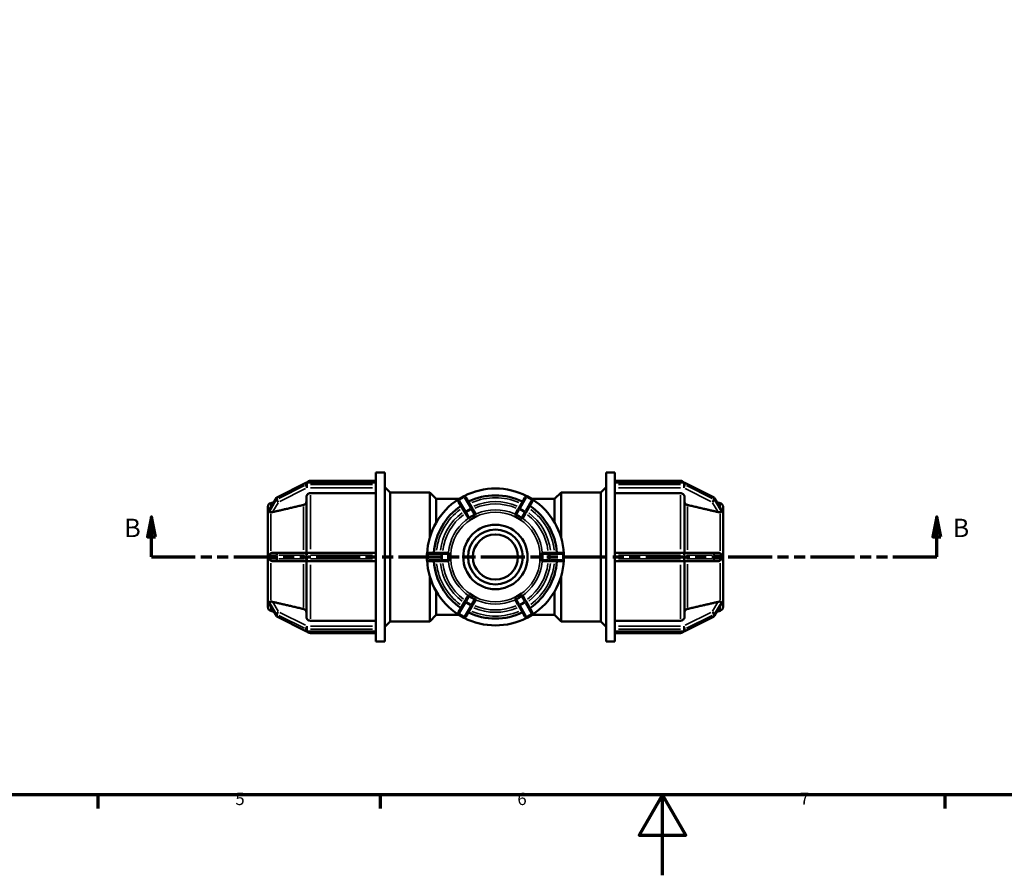
# Model space of a CAD drawing. Units: millimetres. Extents: x 0 to 900, y -133 to 594.
# Drawn here: x 261 to 505, y 0 to 212 of the extents above; entities that cross this region are included whole.
import ezdxf

# ---------------------------------------------------------------- set-up
doc = ezdxf.new("R2010")
doc.units = ezdxf.units.MM
doc.linetypes.add('DOUBLE_DASH_CHAIN', pattern=[1.2403, 0.6614, -0.0827, 0.1654, -0.0827, 0.1654, -0.0827])
for name, color, linetype, lineweight in [('Border (ANSI)', 7, 'Continuous', 70), ('Section Line (ANSI)', 7, 'DOUBLE_DASH_CHAIN', 70), ('Visible (ANSI)', 7, 'Continuous', 50), ('Visible Narrow (ANSI)', 7, 'Continuous', 35)]:
    doc.layers.add(name, color=color, linetype=linetype, lineweight=lineweight)
doc.styles.add('Label Text (ANSI)', font='tahoma.ttf')
doc.styles.add('Note Text (ANSI)', font='tahoma.ttf')

# ---------------------------------------------------------------- blocks, each defined once
blk = doc.blocks.new('Borders Default Border')
at = {"layer": 'Border (ANSI)'}
for p, q in [((280.33, 20), (280.33, 16.55)), ((350.42, 20), (350.42, 16.55)), ((490.58, 20), (490.58, 16.55))]:
    blk.add_line(p, q, dxfattribs=at)
at = {"layer": 'Border (ANSI)', "flags": 128}
for points in [[(20, 20), (20, 574), (821, 574), (821, 20), (20, 20)], [(420.5, 0), (420.5, 20), (414.73, 10), (426.27, 10), (420.5, 20)]]:
    blk.add_lwpolyline(points, dxfattribs=at)
at = {"layer": 'Border (ANSI)', "char_height": 3.05, "attachment_point": 7, "style": 'Note Text (ANSI)'}
for s, insert in [('5', (314.48, 16.49)), ('6', (384.49, 16.49)), ('7', (454.6, 16.55))]:
    blk.add_mtext(s, dxfattribs=dict(at, insert=insert))
blk = doc.blocks.new('2dTransSection0')
at = {"layer": 'Section Line (ANSI)', "linetype": 'Continuous'}
for p, q in [((293.64, 89.03), (292.64, 84.03)), ((293.64, 84.03), (293.64, 89.03)), ((294.64, 84.03), (293.64, 89.03)), ((488.57, 89.03), (487.57, 84.03)), ((488.57, 84.03), (488.57, 89.03)), ((489.57, 84.03), (488.57, 89.03)), ((292.64, 84.03), (294.64, 84.03)), ((293.64, 79.03), (293.64, 84.03)), ((487.57, 84.03), (489.57, 84.03)), ((488.57, 79.03), (488.57, 84.03)), ((293.64, 79.03), (304.5, 79.03)), ((477.72, 79.03), (488.57, 79.03))]:
    blk.add_line(p, q, dxfattribs=at)
at = {"layer": 'Section Line (ANSI)', "linetype": 'DOUBLE_DASH_CHAIN', "ltscale": 16.490292}
blk.add_line((293.64, 79.03), (488.57, 79.03), dxfattribs=at)
at = {"layer": 'Section Line (ANSI)', "linetype": 'Continuous', "flags": 128}
for points in [[(294.64, 84.03), (293.64, 89.03), (292.64, 84.03), (294.64, 84.03)], [(489.57, 84.03), (488.57, 89.03), (487.57, 84.03), (489.57, 84.03)]]:
    blk.add_lwpolyline(points, dxfattribs=at)
at = {"layer": 'Section Line (ANSI)'}
for points in [[(294.64, 84.03), (293.64, 89.03), (292.64, 84.03), (294.64, 84.03)], [(489.57, 84.03), (488.57, 89.03), (487.57, 84.03), (489.57, 84.03)]]:
    blk.add_solid(points, dxfattribs=at)
at = {"layer": 'Section Line (ANSI)', "char_height": 4.57, "attachment_point": 7, "style": 'Label Text (ANSI)'}
for insert in [(286.9, 82.53), (492.53, 82.53)]:
    blk.add_mtext('B', dxfattribs=dict(at, insert=insert))

msp = doc.modelspace()

# ---------------------------------------------------------------- linework, layer by layer
at = {"layer": 'Visible (ANSI)'}
for p, q in [((333.115, 97.929), (349.372, 97.929)), ((349.372, 97.48), (349.372, 100.029)), ((349.372, 100.029), (351.572, 100.029)), ((351.572, 58.029), (351.572, 100.029)), ((406.492, 58.029), (406.492, 100.029)), ((406.492, 100.029), (408.692, 100.029)), ((408.692, 97.48), (408.692, 100.029)), ((408.692, 97.929), (424.949, 97.929)), ((332.008, 97.457), (324.918, 93.912)), ((349.372, 97.521), (332.276, 97.521)), ((349.372, 97.48), (349.372, 97.44)), ((349.372, 97.215), (349.372, 97.44)), ((349.372, 96.99), (349.372, 97.215)), ((349.372, 96.99), (349.372, 96.939)), ((349.372, 79.57), (349.372, 96.939)), ((352.892, 95.029), (351.572, 96.349)), ((405.172, 95.029), (406.492, 96.349)), ((408.692, 97.521), (425.788, 97.521)), ((408.692, 97.44), (408.692, 97.48)), ((408.692, 97.215), (408.692, 97.44)), ((408.692, 96.99), (408.692, 97.215)), ((408.692, 96.939), (408.692, 96.99)), ((408.692, 79.57), (408.692, 96.939)), ((426.056, 97.457), (433.146, 93.912)), ((324.669, 93.68), (322.967, 90.784)), ((332.115, 80.079), (332.115, 93.979)), ((349.372, 94.846), (333.115, 94.846)), ((352.892, 63.029), (352.892, 95.029)), ((352.892, 95.029), (362.732, 95.029)), ((362.732, 83.857), (362.732, 95.029)), ((364.332, 93.429), (362.732, 95.029)), ((364.332, 87.568), (364.332, 93.429)), ((364.332, 93.429), (369.973, 93.429)), ((369.895, 92.754), (369.783, 92.949)), ((371.164, 94.116), (369.9, 93.386)), ((371.601, 93.999), (371.714, 93.804)), ((373.329, 91.007), (371.714, 93.804)), ((386.35, 93.804), (384.735, 91.007)), ((386.35, 93.804), (386.463, 93.999)), ((388.164, 93.386), (386.9, 94.116)), ((388.09, 93.429), (393.732, 93.429)), ((388.281, 92.949), (388.169, 92.754)), ((393.732, 93.429), (395.332, 95.029)), ((393.732, 87.568), (393.732, 93.429)), ((395.332, 95.029), (395.332, 83.857)), ((395.332, 95.029), (405.172, 95.029)), ((405.172, 63.029), (405.172, 95.029)), ((424.949, 94.846), (408.692, 94.846)), ((425.949, 93.979), (425.949, 80.079)), ((433.395, 93.68), (435.097, 90.784)), ((322.532, 90.305), (322.532, 91.444)), ((323.273, 92.41), (324.044, 92.616)), ((369.895, 92.754), (371.51, 89.957)), ((373.329, 91.007), (373.441, 90.813)), ((374.052, 89.754), (373.441, 90.813)), ((384.623, 90.813), (384.011, 89.754)), ((384.623, 90.813), (384.735, 91.007)), ((386.554, 89.957), (388.169, 92.754)), ((434.791, 92.41), (434.02, 92.616)), ((435.532, 91.444), (435.532, 90.305)), ((322.533, 90.307), (322.532, 90.305)), ((322.532, 90.305), (322.532, 89.78)), ((322.532, 89.78), (322.532, 89.255)), ((322.532, 89.255), (322.533, 89.257)), ((322.533, 89.255), (322.532, 89.255)), ((322.532, 80.079), (322.532, 89.255)), ((371.622, 89.763), (371.51, 89.957)), ((371.622, 89.763), (372.234, 88.704)), ((372.562, 88.134), (372.561, 88.137)), ((373.472, 88.659), (372.562, 88.134)), ((374.381, 89.184), (373.472, 88.659)), ((374.38, 89.187), (374.381, 89.184)), ((383.683, 89.184), (383.684, 89.187)), ((384.592, 88.659), (383.683, 89.184)), ((385.502, 88.134), (384.592, 88.659)), ((385.503, 88.137), (385.502, 88.134)), ((385.83, 88.704), (386.442, 89.763)), ((386.554, 89.957), (386.442, 89.763)), ((435.531, 90.307), (435.532, 90.305)), ((435.532, 89.255), (435.531, 89.257)), ((435.531, 89.255), (435.532, 89.255)), ((435.532, 90.305), (435.532, 89.78)), ((435.532, 89.78), (435.532, 89.255)), ((435.532, 89.255), (435.532, 80.079)), ((322.532, 80.079), (322.532, 79.029)), ((322.533, 80.079), (322.532, 80.079)), ((322.532, 79.029), (322.532, 77.979)), ((325.186, 80.079), (323.74, 80.079)), ((332.276, 80.079), (325.186, 80.079)), ((349.372, 80.079), (332.276, 80.079)), ((349.372, 79.57), (349.372, 79.479)), ((349.372, 79.029), (349.372, 79.479)), ((349.372, 78.579), (349.372, 79.029)), ((349.372, 78.579), (349.372, 78.488)), ((349.372, 61.119), (349.372, 78.488)), ((362.032, 79.759), (362.032, 78.299)), ((362.352, 80.079), (362.577, 80.079)), ((365.807, 80.079), (362.577, 80.079)), ((365.807, 80.079), (366.03, 80.079)), ((367.254, 80.079), (366.03, 80.079)), ((367.909, 80.079), (367.911, 80.079)), ((367.911, 80.079), (367.911, 79.029)), ((367.911, 79.029), (367.911, 77.979)), ((390.152, 79.029), (390.152, 80.079)), ((390.152, 80.079), (390.155, 80.079)), ((390.152, 77.979), (390.152, 79.029)), ((392.033, 80.079), (390.81, 80.079)), ((392.033, 80.079), (392.257, 80.079)), ((395.487, 80.079), (392.257, 80.079)), ((395.487, 80.079), (395.712, 80.079)), ((396.032, 78.299), (396.032, 79.759)), ((425.788, 80.079), (408.692, 80.079)), ((408.692, 79.479), (408.692, 79.57)), ((408.692, 79.029), (408.692, 79.479)), ((408.692, 78.579), (408.692, 79.029)), ((408.692, 78.488), (408.692, 78.579)), ((408.692, 61.119), (408.692, 78.488)), ((432.878, 80.079), (425.788, 80.079)), ((434.324, 80.079), (432.878, 80.079)), ((435.531, 80.079), (435.532, 80.079)), ((435.532, 80.079), (435.532, 79.029)), ((435.532, 79.029), (435.532, 77.979)), ((322.532, 68.802), (322.532, 77.979)), ((322.532, 77.979), (322.533, 77.979)), ((323.74, 77.979), (325.186, 77.979)), ((325.186, 77.979), (332.276, 77.979)), ((332.115, 64.079), (332.115, 77.979)), ((332.276, 77.979), (349.372, 77.979)), ((362.577, 77.979), (362.352, 77.979)), ((362.577, 77.979), (365.807, 77.979)), ((366.03, 77.979), (365.807, 77.979)), ((366.03, 77.979), (367.254, 77.979)), ((367.911, 77.979), (367.909, 77.979)), ((390.155, 77.979), (390.152, 77.979)), ((390.81, 77.979), (392.033, 77.979)), ((392.257, 77.979), (392.033, 77.979)), ((392.257, 77.979), (395.487, 77.979)), ((395.712, 77.979), (395.487, 77.979)), ((408.692, 77.979), (425.788, 77.979)), ((425.788, 77.979), (432.878, 77.979)), ((425.949, 77.979), (425.949, 64.079)), ((432.878, 77.979), (434.324, 77.979)), ((435.532, 77.979), (435.531, 77.979)), ((435.532, 77.979), (435.532, 68.802)), ((362.732, 63.029), (362.732, 74.201)), ((395.332, 74.201), (395.332, 63.029)), ((322.532, 68.802), (322.533, 68.803)), ((322.532, 68.802), (322.532, 68.277)), ((322.533, 68.8), (322.532, 68.802)), ((364.332, 64.629), (364.332, 70.49)), ((372.234, 69.354), (371.622, 68.294)), ((372.561, 69.921), (372.562, 69.923)), ((372.562, 69.923), (373.472, 69.398)), ((373.472, 69.398), (374.381, 68.873)), ((374.381, 68.873), (374.38, 68.871)), ((383.683, 68.873), (384.592, 69.398)), ((383.684, 68.871), (383.683, 68.873)), ((384.592, 69.398), (385.502, 69.923)), ((385.502, 69.923), (385.503, 69.921)), ((386.442, 68.294), (385.83, 69.354)), ((393.732, 64.629), (393.732, 70.49)), ((435.532, 68.802), (435.531, 68.803)), ((435.531, 68.8), (435.532, 68.802)), ((435.532, 68.802), (435.532, 68.277)), ((322.532, 68.277), (322.532, 67.752)), ((322.532, 67.752), (322.533, 67.75)), ((322.532, 66.614), (322.532, 67.752)), ((322.967, 67.274), (324.669, 64.378)), ((371.51, 68.1), (369.895, 65.304)), ((371.51, 68.1), (371.622, 68.294)), ((371.714, 64.254), (373.329, 67.05)), ((373.441, 67.244), (373.329, 67.05)), ((373.441, 67.244), (374.052, 68.304)), ((384.011, 68.304), (384.623, 67.244)), ((384.735, 67.05), (384.623, 67.244)), ((384.735, 67.05), (386.35, 64.254)), ((386.442, 68.294), (386.554, 68.1)), ((388.169, 65.304), (386.554, 68.1)), ((435.097, 67.274), (433.395, 64.378)), ((435.532, 67.752), (435.531, 67.75)), ((435.532, 68.277), (435.532, 67.752)), ((435.532, 67.752), (435.532, 66.614)), ((323.273, 65.648), (324.044, 65.442)), ((324.918, 64.145), (332.008, 60.6)), ((364.332, 64.629), (362.732, 63.029)), ((364.332, 64.629), (369.973, 64.629)), ((369.783, 65.108), (369.895, 65.304)), ((369.9, 64.671), (371.164, 63.941)), ((371.714, 64.254), (371.601, 64.058)), ((386.463, 64.058), (386.35, 64.254)), ((386.9, 63.941), (388.164, 64.671)), ((388.09, 64.629), (393.732, 64.629)), ((388.169, 65.304), (388.281, 65.108)), ((393.732, 64.629), (395.332, 63.029)), ((433.146, 64.145), (426.056, 60.6)), ((434.791, 65.648), (434.02, 65.442)), ((333.115, 63.211), (349.372, 63.211)), ((349.372, 61.119), (349.372, 61.067)), ((352.892, 63.029), (351.572, 61.709)), ((352.892, 63.029), (362.732, 63.029)), ((395.332, 63.029), (405.172, 63.029)), ((405.172, 63.029), (406.492, 61.709)), ((408.692, 63.211), (424.949, 63.211)), ((408.692, 61.067), (408.692, 61.119)), ((332.276, 60.537), (349.372, 60.537)), ((333.115, 60.129), (349.372, 60.129)), ((349.372, 60.842), (349.372, 61.067)), ((349.372, 60.617), (349.372, 60.842)), ((349.372, 60.617), (349.372, 60.578)), ((349.372, 58.029), (349.372, 60.578)), ((408.692, 60.842), (408.692, 61.067)), ((408.692, 60.617), (408.692, 60.842)), ((408.692, 60.578), (408.692, 60.617)), ((408.692, 58.029), (408.692, 60.578)), ((425.788, 60.537), (408.692, 60.537)), ((408.692, 60.129), (424.949, 60.129)), ((349.372, 58.029), (351.572, 58.029)), ((406.492, 58.029), (408.692, 58.029))]:
    msp.add_line(p, q, dxfattribs=at)
for radius in [8, 6.8, 5.6]:
    msp.add_circle((379.032, 79.029), radius, dxfattribs=at)
for centre, radius, start, end in [((333.115, 96.929), 1, 90, 143.70675), ((424.949, 96.929), 1, 36.29325, 90), ((332.276, 96.921), 0.6, 90, 116.56505), ((379.032, 79.029), 17, 62.84542, 117.15458), ((425.788, 96.921), 0.6, 63.43495, 90), ((325.186, 93.376), 0.6, 116.56505, 149.55685), ((379.032, 79.029), 17, 122.84542, 177.15458), ((370.06, 93.109), 0.32, 120, 210), ((371.324, 93.839), 0.32, 30, 120), ((379.032, 79.029), 15.3, 63.93516, 116.06484), ((386.74, 93.839), 0.32, 60, 150), ((388.004, 93.109), 0.32, 330, 60), ((379.032, 79.029), 17, 2.84542, 57.15458), ((432.878, 93.376), 0.6, 30.44315, 63.43495), ((323.532, 91.444), 1, 105, 180), ((379.032, 79.029), 15.3, 123.93516, 176.06484), ((379.032, 79.029), 15.3, 3.93516, 56.06484), ((434.532, 91.444), 1, 0, 75), ((362.352, 79.759), 0.32, 90, 180), ((362.352, 78.299), 0.32, 180, 270), ((395.712, 79.759), 0.32, 0, 90), ((395.712, 78.299), 0.32, 270, 0), ((379.032, 79.029), 17, 182.84542, 237.15458), ((379.032, 79.029), 15.3, 183.93516, 236.06484), ((379.032, 79.029), 15.3, 303.93516, 356.06484), ((379.032, 79.029), 17, 302.84542, 357.15458), ((323.532, 66.614), 1, 180, 255), ((434.532, 66.614), 1, 285, 0), ((325.186, 64.682), 0.6, 210.44315, 243.43495), ((370.06, 64.948), 0.32, 150, 240), ((371.324, 64.218), 0.32, 240, 330), ((379.032, 79.029), 17, 242.84542, 297.15458), ((379.032, 79.029), 15.3, 243.93516, 296.06484), ((386.74, 64.218), 0.32, 210, 300), ((388.004, 64.948), 0.32, 300, 30), ((432.878, 64.682), 0.6, 296.56505, 329.55685), ((332.276, 61.137), 0.6, 243.43495, 270), ((333.115, 61.129), 1, 216.29325, 270), ((424.949, 61.129), 1, 270, 323.70675), ((425.788, 61.137), 0.6, 270, 296.56505)]:
    msp.add_arc(centre, radius, start, end, dxfattribs=at)
for centre, major_axis, start_param, end_param in [((378.068, 80.699), (-4.893, 8.475), 6.2070237, 6.3593469), ((379.996, 80.699), (4.893, 8.475), 6.2070237, 6.3593469), ((377.103, 79.029), (9.786, 0), 3.0654311, 3.2177543), ((380.961, 79.029), (9.786, 0), 6.2070237, 6.3593469), ((378.068, 77.358), (4.893, 8.475), 3.0654311, 3.2177543), ((379.996, 77.358), (-4.893, 8.475), 3.0654311, 3.2177543)]:
    msp.add_ellipse(centre, major_axis=major_axis, ratio=0.9803845, start_param=start_param, end_param=end_param, dxfattribs=at)
for points, knots in [([(333.115, 94.846), (332.992, 94.846), (332.847, 94.821), (332.619, 94.739), (332.496, 94.668), (332.321, 94.517), (332.239, 94.41), (332.144, 94.212), (332.115, 94.086), (332.115, 93.979)], [0, 0, 0, 0, 0.03700516, 0.03700516, 0.0740396, 0.0740396, 0.11111156, 0.11111156, 0.14821822, 0.14821822, 0.14821822, 0.14821822]), ([(425.949, 93.979), (425.949, 94.086), (425.92, 94.212), (425.825, 94.41), (425.743, 94.517), (425.568, 94.668), (425.445, 94.739), (425.217, 94.821), (425.072, 94.846), (424.949, 94.846)], [-0.14821822, -0.14821822, -0.14821822, -0.14821822, -0.11111156, -0.11111156, -0.0740396, -0.0740396, -0.03700516, -0.03700516, 0, 0, 0, 0]), ([(322.937, 90.695), (322.937, 90.696), (322.937, 90.697), (322.937, 90.717), (322.944, 90.74), (322.96, 90.771), (322.963, 90.778), (322.967, 90.784)], [-0.314513859, -0.314513859, -0.314513859, -0.314513859, -0.313579237, -0.313579237, -0.298738348, -0.298738348, -0.295103569, -0.295103569, -0.295103569, -0.295103569]), ([(322.937, 90.245), (322.942, 90.329), (322.943, 90.408), (322.943, 90.553), (322.942, 90.625), (322.937, 90.695)], [0.450865257, 0.450865257, 0.450865257, 0.450865257, 0.494261615, 0.494261615, 0.537657974, 0.537657974, 0.537657974, 0.537657974]), ([(332.115, 92.779), (332.115, 92.672), (332.086, 92.546), (331.992, 92.348), (331.909, 92.241), (331.735, 92.09), (331.612, 92.018), (331.459, 91.964), (331.417, 91.951), (331.374, 91.941)], [0.14823902, 0.14823902, 0.14823902, 0.14823902, 0.18536433, 0.18536433, 0.22245443, 0.22245443, 0.25949564, 0.25949564, 0.2719657, 0.2719657, 0.2719657, 0.2719657]), ([(426.69, 91.941), (426.647, 91.951), (426.605, 91.964), (426.452, 92.018), (426.329, 92.09), (426.155, 92.241), (426.072, 92.348), (425.978, 92.546), (425.949, 92.672), (425.949, 92.779)], [0.32102144, 0.32102144, 0.32102144, 0.32102144, 0.3334915, 0.3334915, 0.37053271, 0.37053271, 0.40762282, 0.40762282, 0.44474813, 0.44474813, 0.44474813, 0.44474813]), ([(435.097, 90.784), (435.101, 90.778), (435.104, 90.771), (435.119, 90.742), (435.126, 90.721), (435.127, 90.701), (435.127, 90.698), (435.127, 90.695)], [-0.120780922, -0.120780922, -0.120780922, -0.120780922, -0.116936289, -0.116936289, -0.102867742, -0.102867742, -0.100499115, -0.100499115, -0.100499115, -0.100499115]), ([(435.127, 90.695), (435.122, 90.625), (435.12, 90.553), (435.12, 90.481), (435.12, 90.408), (435.122, 90.329), (435.127, 90.245)], [-0.043396359, -0.043396359, -0.043396359, -0.043396359, 0, 0, 0, 0.043396359, 0.043396359, 0.043396359, 0.043396359]), ([(323.273, 90.125), (323.192, 90.133), (323.124, 90.14), (323.02, 90.157), (322.98, 90.168), (322.945, 90.202), (322.937, 90.217), (322.937, 90.241), (322.937, 90.243), (322.937, 90.245)], [-0.401303288, -0.401303288, -0.401303288, -0.401303288, -0.372080151, -0.372080151, -0.344253906, -0.344253906, -0.32834983, -0.32834983, -0.326719662, -0.326719662, -0.326719662, -0.326719662]), ([(323.74, 90.165), (323.733, 90.163), (323.726, 90.162), (323.622, 90.139), (323.518, 90.124), (323.369, 90.119), (323.319, 90.12), (323.273, 90.125)], [0.215472485, 0.215472485, 0.215472485, 0.215472485, 0.217642838, 0.217642838, 0.247584603, 0.247584603, 0.263261058, 0.263261058, 0.263261058, 0.263261058]), ([(372.556, 88.785), (372.543, 88.775), (372.529, 88.766), (372.498, 88.747), (372.482, 88.738), (372.435, 88.714), (372.406, 88.701), (372.341, 88.679), (372.309, 88.675), (372.26, 88.679), (372.245, 88.688), (372.236, 88.7), (372.235, 88.701), (372.234, 88.702), (372.234, 88.704)], [0.200370613, 0.200370613, 0.200370613, 0.200370613, 0.20535116, 0.20535116, 0.21108205, 0.21108205, 0.22254383, 0.22254383, 0.242597926, 0.242597926, 0.262652022, 0.262652022, 0.262652022, 0.264441413, 0.264441413, 0.264441413, 0.264441413]), ([(374.052, 89.754), (374.053, 89.752), (374.054, 89.751), (374.054, 89.75), (374.061, 89.736), (374.061, 89.718), (374.04, 89.674), (374.02, 89.649), (373.968, 89.604), (373.943, 89.585), (373.898, 89.556), (373.882, 89.547), (373.851, 89.529), (373.836, 89.522), (373.821, 89.515)], [0.260862632, 0.260862632, 0.260862632, 0.260862632, 0.262652022, 0.262652022, 0.262652022, 0.282706118, 0.282706118, 0.302760214, 0.302760214, 0.314221995, 0.314221995, 0.319952885, 0.319952885, 0.324933432, 0.324933432, 0.324933432, 0.324933432]), ([(384.243, 89.515), (384.228, 89.522), (384.213, 89.529), (384.182, 89.547), (384.166, 89.556), (384.121, 89.585), (384.096, 89.604), (384.044, 89.649), (384.024, 89.674), (384.003, 89.718), (384.003, 89.736), (384.01, 89.75), (384.01, 89.751), (384.011, 89.752), (384.011, 89.754)], [0.200370613, 0.200370613, 0.200370613, 0.200370613, 0.20535116, 0.20535116, 0.21108205, 0.21108205, 0.22254383, 0.22254383, 0.242597926, 0.242597926, 0.262652022, 0.262652022, 0.262652022, 0.264441413, 0.264441413, 0.264441413, 0.264441413]), ([(385.83, 88.704), (385.829, 88.702), (385.829, 88.701), (385.828, 88.7), (385.819, 88.688), (385.804, 88.679), (385.755, 88.675), (385.723, 88.679), (385.658, 88.701), (385.629, 88.714), (385.582, 88.738), (385.566, 88.747), (385.535, 88.766), (385.521, 88.775), (385.507, 88.785)], [0.260862632, 0.260862632, 0.260862632, 0.260862632, 0.262652022, 0.262652022, 0.262652022, 0.282706118, 0.282706118, 0.302760214, 0.302760214, 0.314221995, 0.314221995, 0.319952885, 0.319952885, 0.324933432, 0.324933432, 0.324933432, 0.324933432]), ([(434.791, 90.125), (434.745, 90.12), (434.695, 90.119), (434.546, 90.124), (434.442, 90.139), (434.345, 90.16), (434.338, 90.162), (434.331, 90.163), (434.324, 90.165)], [0.381241865, 0.381241865, 0.381241865, 0.381241865, 0.39691832, 0.39691832, 0.426860085, 0.426860085, 0.426860085, 0.429030439, 0.429030439, 0.429030439, 0.429030439]), ([(435.127, 90.245), (435.127, 90.244), (435.127, 90.242), (435.127, 90.22), (435.12, 90.204), (435.088, 90.171), (435.052, 90.16), (434.953, 90.141), (434.88, 90.134), (434.791, 90.125)], [-0.102937777, -0.102937777, -0.102937777, -0.102937777, -0.101887954, -0.101887954, -0.086181292, -0.086181292, -0.0602102, -0.0602102, -0.028243598, -0.028243598, -0.028243598, -0.028243598]), ([(322.937, 79.479), (322.936, 79.51), (322.94, 79.541), (322.96, 79.623), (322.984, 79.672), (323.061, 79.789), (323.134, 79.864), (323.242, 79.937), (323.257, 79.947), (323.273, 79.957)], [-0.33460724, -0.33460724, -0.33460724, -0.33460724, -0.322101359, -0.322101359, -0.301069531, -0.301069531, -0.264814132, -0.264814132, -0.258951591, -0.258951591, -0.258951591, -0.258951591]), ([(322.937, 78.579), (322.942, 78.733), (322.943, 78.884), (322.943, 79.173), (322.942, 79.325), (322.937, 79.479)], [0.450865257, 0.450865257, 0.450865257, 0.450865257, 0.494261615, 0.494261615, 0.537657974, 0.537657974, 0.537657974, 0.537657974]), ([(323.273, 78.101), (323.255, 78.112), (323.238, 78.123), (323.139, 78.192), (323.073, 78.257), (322.997, 78.362), (322.973, 78.406), (322.945, 78.487), (322.938, 78.523), (322.937, 78.566), (322.937, 78.572), (322.937, 78.579)], [-0.388686705, -0.388686705, -0.388686705, -0.388686705, -0.382344303, -0.382344303, -0.351456404, -0.351456404, -0.333122454, -0.333122454, -0.319517286, -0.319517286, -0.317149832, -0.317149832, -0.317149832, -0.317149832]), ([(323.273, 79.957), (323.319, 79.984), (323.369, 80.007), (323.518, 80.06), (323.622, 80.077), (323.726, 80.079), (323.733, 80.079), (323.74, 80.079)], [0.163599026, 0.163599026, 0.163599026, 0.163599026, 0.179275482, 0.179275482, 0.209217247, 0.209217247, 0.2113876, 0.2113876, 0.2113876, 0.2113876]), ([(367.254, 80.079), (367.256, 80.079), (367.257, 80.079), (367.258, 80.079), (367.273, 80.077), (367.289, 80.068), (367.317, 80.028), (367.329, 79.998), (367.342, 79.931), (367.346, 79.9), (367.348, 79.847), (367.348, 79.828), (367.348, 79.792), (367.347, 79.775), (367.345, 79.759)], [0.260862632, 0.260862632, 0.260862632, 0.260862632, 0.262652022, 0.262652022, 0.262652022, 0.282706118, 0.282706118, 0.302760214, 0.302760214, 0.314221995, 0.314221995, 0.319952885, 0.319952885, 0.324933432, 0.324933432, 0.324933432, 0.324933432]), ([(367.345, 78.299), (367.347, 78.282), (367.348, 78.265), (367.348, 78.23), (367.348, 78.211), (367.346, 78.158), (367.342, 78.126), (367.329, 78.059), (367.317, 78.029), (367.289, 77.989), (367.273, 77.98), (367.258, 77.979), (367.257, 77.979), (367.256, 77.979), (367.254, 77.979)], [0.200370613, 0.200370613, 0.200370613, 0.200370613, 0.20535116, 0.20535116, 0.21108205, 0.21108205, 0.22254383, 0.22254383, 0.242597926, 0.242597926, 0.262652022, 0.262652022, 0.262652022, 0.264441413, 0.264441413, 0.264441413, 0.264441413]), ([(390.719, 79.759), (390.717, 79.775), (390.716, 79.792), (390.716, 79.828), (390.716, 79.847), (390.718, 79.9), (390.722, 79.931), (390.735, 79.998), (390.747, 80.028), (390.775, 80.068), (390.791, 80.077), (390.806, 80.079), (390.807, 80.079), (390.808, 80.079), (390.81, 80.079)], [0.200370613, 0.200370613, 0.200370613, 0.200370613, 0.20535116, 0.20535116, 0.21108205, 0.21108205, 0.22254383, 0.22254383, 0.242597926, 0.242597926, 0.262652022, 0.262652022, 0.262652022, 0.264441413, 0.264441413, 0.264441413, 0.264441413]), ([(390.81, 77.979), (390.808, 77.979), (390.807, 77.979), (390.806, 77.979), (390.791, 77.98), (390.775, 77.989), (390.747, 78.029), (390.735, 78.059), (390.722, 78.126), (390.718, 78.158), (390.716, 78.211), (390.716, 78.23), (390.716, 78.265), (390.717, 78.282), (390.719, 78.299)], [0.260862632, 0.260862632, 0.260862632, 0.260862632, 0.262652022, 0.262652022, 0.262652022, 0.282706118, 0.282706118, 0.302760214, 0.302760214, 0.314221995, 0.314221995, 0.319952885, 0.319952885, 0.324933432, 0.324933432, 0.324933432, 0.324933432]), ([(434.324, 80.079), (434.331, 80.079), (434.338, 80.079), (434.345, 80.079), (434.442, 80.077), (434.546, 80.06), (434.695, 80.007), (434.745, 79.984), (434.791, 79.957)], [0.424689731, 0.424689731, 0.424689731, 0.424689731, 0.426860085, 0.426860085, 0.426860085, 0.45680185, 0.45680185, 0.472478305, 0.472478305, 0.472478305, 0.472478305]), ([(434.791, 79.957), (434.809, 79.946), (434.826, 79.935), (434.925, 79.866), (434.991, 79.8), (435.067, 79.695), (435.091, 79.652), (435.119, 79.571), (435.126, 79.535), (435.127, 79.491), (435.127, 79.485), (435.127, 79.479)], [-0.174167084, -0.174167084, -0.174167084, -0.174167084, -0.167555217, -0.167555217, -0.135588795, -0.135588795, -0.116612071, -0.116612071, -0.102522017, -0.102522017, -0.100086148, -0.100086148, -0.100086148, -0.100086148]), ([(435.127, 78.579), (435.127, 78.578), (435.127, 78.576), (435.127, 78.535), (435.121, 78.497), (435.091, 78.403), (435.06, 78.35), (434.97, 78.234), (434.895, 78.165), (434.798, 78.105), (434.794, 78.103), (434.791, 78.101)], [-0.099898232, -0.099898232, -0.099898232, -0.099898232, -0.099462081, -0.099462081, -0.084997464, -0.084997464, -0.062914384, -0.062914384, -0.029479271, -0.029479271, -0.028206423, -0.028206423, -0.028206423, -0.028206423]), ([(435.127, 79.479), (435.122, 79.325), (435.12, 79.173), (435.12, 79.029), (435.12, 78.884), (435.122, 78.733), (435.127, 78.579)], [-0.043396359, -0.043396359, -0.043396359, -0.043396359, 0, 0, 0, 0.043396359, 0.043396359, 0.043396359, 0.043396359]), ([(323.74, 77.979), (323.733, 77.979), (323.726, 77.979), (323.622, 77.981), (323.518, 77.998), (323.369, 78.051), (323.319, 78.074), (323.273, 78.101)], [0.215472485, 0.215472485, 0.215472485, 0.215472485, 0.217642838, 0.217642838, 0.247584603, 0.247584603, 0.263261058, 0.263261058, 0.263261058, 0.263261058]), ([(434.791, 78.101), (434.745, 78.074), (434.695, 78.051), (434.546, 77.998), (434.442, 77.981), (434.345, 77.979), (434.338, 77.979), (434.331, 77.979), (434.324, 77.979)], [0.381241865, 0.381241865, 0.381241865, 0.381241865, 0.39691832, 0.39691832, 0.426860085, 0.426860085, 0.426860085, 0.429030439, 0.429030439, 0.429030439, 0.429030439]), ([(372.234, 69.354), (372.234, 69.355), (372.235, 69.356), (372.236, 69.357), (372.245, 69.37), (372.26, 69.379), (372.309, 69.383), (372.341, 69.378), (372.406, 69.356), (372.435, 69.344), (372.482, 69.319), (372.498, 69.31), (372.529, 69.292), (372.543, 69.282), (372.556, 69.273)], [0.260862632, 0.260862632, 0.260862632, 0.260862632, 0.262652022, 0.262652022, 0.262652022, 0.282706118, 0.282706118, 0.302760214, 0.302760214, 0.314221995, 0.314221995, 0.319952885, 0.319952885, 0.324933432, 0.324933432, 0.324933432, 0.324933432]), ([(373.821, 68.543), (373.836, 68.536), (373.851, 68.528), (373.882, 68.511), (373.898, 68.501), (373.943, 68.473), (373.968, 68.454), (374.02, 68.409), (374.04, 68.383), (374.061, 68.339), (374.061, 68.321), (374.054, 68.308), (374.054, 68.306), (374.053, 68.305), (374.052, 68.304)], [0.200370613, 0.200370613, 0.200370613, 0.200370613, 0.20535116, 0.20535116, 0.21108205, 0.21108205, 0.22254383, 0.22254383, 0.242597926, 0.242597926, 0.262652022, 0.262652022, 0.262652022, 0.264441413, 0.264441413, 0.264441413, 0.264441413]), ([(384.011, 68.304), (384.011, 68.305), (384.01, 68.306), (384.01, 68.308), (384.003, 68.321), (384.003, 68.339), (384.024, 68.383), (384.044, 68.409), (384.096, 68.454), (384.121, 68.473), (384.166, 68.501), (384.182, 68.511), (384.213, 68.528), (384.228, 68.536), (384.243, 68.543)], [0.260862632, 0.260862632, 0.260862632, 0.260862632, 0.262652022, 0.262652022, 0.262652022, 0.282706118, 0.282706118, 0.302760214, 0.302760214, 0.314221995, 0.314221995, 0.319952885, 0.319952885, 0.324933432, 0.324933432, 0.324933432, 0.324933432]), ([(385.507, 69.273), (385.521, 69.282), (385.535, 69.292), (385.566, 69.31), (385.582, 69.319), (385.629, 69.344), (385.658, 69.356), (385.723, 69.378), (385.755, 69.383), (385.804, 69.379), (385.819, 69.37), (385.828, 69.357), (385.829, 69.356), (385.829, 69.355), (385.83, 69.354)], [0.200370613, 0.200370613, 0.200370613, 0.200370613, 0.20535116, 0.20535116, 0.21108205, 0.21108205, 0.22254383, 0.22254383, 0.242597926, 0.242597926, 0.262652022, 0.262652022, 0.262652022, 0.264441413, 0.264441413, 0.264441413, 0.264441413]), ([(322.937, 67.813), (322.937, 67.815), (322.937, 67.817), (322.938, 67.841), (322.945, 67.856), (322.98, 67.889), (323.018, 67.9), (323.119, 67.917), (323.189, 67.924), (323.273, 67.932)], [-0.32837075, -0.32837075, -0.32837075, -0.32837075, -0.326638722, -0.326638722, -0.310577616, -0.310577616, -0.283561882, -0.283561882, -0.253254206, -0.253254206, -0.253254206, -0.253254206]), ([(322.937, 67.363), (322.942, 67.432), (322.943, 67.505), (322.943, 67.649), (322.942, 67.728), (322.937, 67.813)], [0.450865257, 0.450865257, 0.450865257, 0.450865257, 0.494261615, 0.494261615, 0.537657974, 0.537657974, 0.537657974, 0.537657974]), ([(322.967, 67.274), (322.963, 67.28), (322.959, 67.287), (322.945, 67.316), (322.938, 67.337), (322.937, 67.358), (322.937, 67.36), (322.937, 67.363)], [-0.332955631, -0.332955631, -0.332955631, -0.332955631, -0.329094992, -0.329094992, -0.315763631, -0.315763631, -0.313736658, -0.313736658, -0.313736658, -0.313736658]), ([(323.273, 67.932), (323.319, 67.937), (323.369, 67.939), (323.518, 67.934), (323.622, 67.919), (323.726, 67.896), (323.733, 67.894), (323.74, 67.893)], [0.163599026, 0.163599026, 0.163599026, 0.163599026, 0.179275482, 0.179275482, 0.209217247, 0.209217247, 0.2113876, 0.2113876, 0.2113876, 0.2113876]), ([(331.374, 66.117), (331.417, 66.107), (331.459, 66.094), (331.612, 66.039), (331.735, 65.968), (331.909, 65.816), (331.992, 65.71), (332.086, 65.512), (332.115, 65.385), (332.115, 65.278)], [0.32102144, 0.32102144, 0.32102144, 0.32102144, 0.3334915, 0.3334915, 0.37053271, 0.37053271, 0.40762282, 0.40762282, 0.44474813, 0.44474813, 0.44474813, 0.44474813]), ([(425.949, 65.278), (425.949, 65.385), (425.978, 65.512), (426.072, 65.71), (426.155, 65.816), (426.329, 65.968), (426.452, 66.039), (426.605, 66.094), (426.647, 66.107), (426.69, 66.117)], [0.14823902, 0.14823902, 0.14823902, 0.14823902, 0.18536433, 0.18536433, 0.22245443, 0.22245443, 0.25949564, 0.25949564, 0.2719657, 0.2719657, 0.2719657, 0.2719657]), ([(434.324, 67.893), (434.331, 67.894), (434.338, 67.896), (434.345, 67.898), (434.442, 67.919), (434.546, 67.934), (434.695, 67.939), (434.745, 67.937), (434.791, 67.932)], [0.424689731, 0.424689731, 0.424689731, 0.424689731, 0.426860085, 0.426860085, 0.426860085, 0.45680185, 0.45680185, 0.472478305, 0.472478305, 0.472478305, 0.472478305]), ([(434.791, 67.932), (434.869, 67.924), (434.935, 67.918), (435.04, 67.901), (435.081, 67.891), (435.118, 67.857), (435.126, 67.842), (435.127, 67.818), (435.127, 67.815), (435.127, 67.813)], [-0.175835815, -0.175835815, -0.175835815, -0.175835815, -0.147812569, -0.147812569, -0.119556817, -0.119556817, -0.103587079, -0.103587079, -0.10157858, -0.10157858, -0.10157858, -0.10157858]), ([(435.127, 67.363), (435.127, 67.362), (435.127, 67.361), (435.127, 67.342), (435.121, 67.319), (435.105, 67.288), (435.101, 67.281), (435.097, 67.274)], [-0.10171384, -0.10171384, -0.10171384, -0.10171384, -0.101069396, -0.101069396, -0.08551793, -0.08551793, -0.081243615, -0.081243615, -0.081243615, -0.081243615]), ([(435.127, 67.813), (435.122, 67.728), (435.12, 67.649), (435.12, 67.577), (435.12, 67.505), (435.122, 67.432), (435.127, 67.363)], [-0.043396359, -0.043396359, -0.043396359, -0.043396359, 0, 0, 0, 0.043396359, 0.043396359, 0.043396359, 0.043396359]), ([(332.115, 64.079), (332.115, 63.972), (332.144, 63.845), (332.239, 63.648), (332.321, 63.541), (332.496, 63.389), (332.619, 63.318), (332.847, 63.236), (332.992, 63.211), (333.115, 63.211)], [-0.14821822, -0.14821822, -0.14821822, -0.14821822, -0.11111156, -0.11111156, -0.0740396, -0.0740396, -0.03700516, -0.03700516, 0, 0, 0, 0]), ([(424.949, 63.211), (425.072, 63.211), (425.217, 63.236), (425.445, 63.318), (425.568, 63.389), (425.743, 63.541), (425.825, 63.648), (425.92, 63.845), (425.949, 63.972), (425.949, 64.079)], [0, 0, 0, 0, 0.03700516, 0.03700516, 0.0740396, 0.0740396, 0.11111156, 0.11111156, 0.14821822, 0.14821822, 0.14821822, 0.14821822])]:
    msp.add_open_spline(points, degree=3, knots=knots, dxfattribs=at)
for points, weights in [([(331.374, 91.941), (327.287, 90.99), (323.74, 90.165)], [1, 1.00266611052, 1.00033048013]), ([(434.324, 90.165), (430.777, 90.99), (426.69, 91.941)], [1.00033048013, 1.00266611052, 1]), ([(323.74, 67.893), (327.287, 67.067), (331.374, 66.117)], [1.00033048014, 1.00266611059, 1]), ([(426.69, 66.117), (430.777, 67.067), (434.324, 67.893)], [1, 1.00266611057, 1.00033048014])]:
    msp.add_rational_spline(points, weights, degree=2, dxfattribs=at)
for points in [[(322.533, 90.307), (322.532, 90.126), (322.532, 89.947), (322.532, 89.78)], [(322.532, 89.78), (322.532, 89.614), (322.532, 89.433), (322.533, 89.257)], [(322.533, 89.257), (322.533, 89.256), (322.533, 89.255), (322.533, 89.255)], [(372.561, 88.137), (372.872, 88.312), (373.184, 88.493), (373.472, 88.659)], [(373.472, 88.659), (373.76, 88.826), (374.073, 89.005), (374.38, 89.187)], [(383.684, 89.187), (383.991, 89.005), (384.304, 88.826), (384.592, 88.659)], [(384.592, 88.659), (384.88, 88.493), (385.192, 88.312), (385.503, 88.137)], [(435.532, 89.78), (435.532, 89.947), (435.532, 90.126), (435.531, 90.307)], [(435.531, 89.257), (435.532, 89.433), (435.532, 89.614), (435.532, 89.78)], [(435.531, 89.255), (435.531, 89.255), (435.531, 89.256), (435.531, 89.257)], [(322.533, 80.079), (322.532, 79.721), (322.532, 79.362), (322.532, 79.029)], [(322.532, 79.029), (322.532, 78.696), (322.532, 78.336), (322.533, 77.979)], [(367.911, 79.029), (367.911, 79.361), (367.913, 79.723), (367.909, 80.079)], [(367.909, 77.979), (367.913, 78.335), (367.911, 78.696), (367.911, 79.029)], [(390.155, 80.079), (390.151, 79.723), (390.152, 79.361), (390.152, 79.029)], [(390.152, 79.029), (390.152, 78.696), (390.151, 78.335), (390.155, 77.979)], [(435.532, 79.029), (435.532, 79.362), (435.532, 79.721), (435.531, 80.079)], [(435.531, 77.979), (435.532, 78.336), (435.532, 78.696), (435.532, 79.029)], [(322.533, 68.8), (322.532, 68.624), (322.532, 68.444), (322.532, 68.277)], [(322.533, 68.803), (322.533, 68.802), (322.533, 68.801), (322.533, 68.8)], [(373.472, 69.398), (373.184, 69.564), (372.872, 69.746), (372.561, 69.921)], [(374.38, 68.871), (374.073, 69.052), (373.76, 69.232), (373.472, 69.398)], [(384.592, 69.398), (384.304, 69.232), (383.991, 69.052), (383.684, 68.871)], [(385.503, 69.921), (385.192, 69.746), (384.88, 69.564), (384.592, 69.398)], [(435.531, 68.8), (435.531, 68.801), (435.531, 68.802), (435.531, 68.803)], [(435.532, 68.277), (435.532, 68.444), (435.532, 68.624), (435.531, 68.8)], [(322.532, 68.277), (322.532, 68.111), (322.532, 67.932), (322.533, 67.75)], [(435.531, 67.75), (435.532, 67.932), (435.532, 68.111), (435.532, 68.277)]]:
    msp.add_open_spline(points, degree=3, dxfattribs=at)
at = {"layer": 'Visible Narrow (ANSI)'}
for p, q in [((333.115, 97.928), (333.115, 97.56)), ((424.949, 97.56), (424.949, 97.928)), ((325.241, 94.003), (331.621, 97.193)), ((331.621, 96.743), (325.241, 93.553)), ((325.541, 92.803), (331.921, 95.993)), ((331.976, 97.348), (331.976, 96.943)), ((332.276, 97.521), (332.276, 97.448)), ((332.276, 97.013), (332.276, 97.418)), ((332.276, 96.965), (332.276, 96.212)), ((333.131, 97.44), (348.517, 97.44)), ((348.517, 96.99), (333.131, 96.99)), ((333.131, 96.171), (348.517, 96.171)), ((409.547, 97.44), (424.933, 97.44)), ((424.933, 96.99), (409.547, 96.99)), ((409.547, 96.171), (424.933, 96.171)), ((425.788, 97.448), (425.788, 97.521)), ((425.788, 97.418), (425.788, 97.013)), ((425.788, 96.212), (425.788, 96.965)), ((426.088, 96.943), (426.088, 97.348)), ((426.142, 95.993), (432.523, 92.803)), ((426.442, 97.193), (432.823, 94.003)), ((432.823, 93.553), (426.442, 96.743)), ((323.023, 90.841), (324.566, 93.466)), ((324.566, 93.016), (323.023, 90.391)), ((324.651, 93.589), (324.651, 93.184)), ((324.886, 93.398), (324.886, 93.803)), ((333.115, 94.345), (333.115, 80.96)), ((369.9, 93.386), (370.027, 93.165)), ((370.104, 93.179), (371.242, 93.836)), ((371.575, 90.485), (370.121, 93.003)), ((371.292, 93.895), (371.165, 94.116)), ((371.386, 93.733), (372.839, 91.215)), ((385.225, 91.215), (386.678, 93.733)), ((387.943, 93.003), (386.489, 90.485)), ((386.899, 94.116), (386.772, 93.895)), ((386.822, 93.836), (387.96, 93.179)), ((388.037, 93.165), (388.164, 93.386)), ((424.949, 80.96), (424.949, 94.345)), ((433.178, 93.803), (433.178, 93.398)), ((433.413, 93.184), (433.413, 93.589)), ((433.498, 93.466), (435.041, 90.841)), ((435.041, 90.391), (433.498, 93.016)), ((323.273, 91.411), (323.273, 92.407)), ((323.812, 90.288), (325.114, 92.503)), ((331.374, 80.785), (331.374, 91.532)), ((372.857, 91.039), (371.719, 90.382)), ((371.858, 90.14), (372.996, 90.797)), ((373.052, 90.847), (372.926, 91.065)), ((373.098, 90.767), (373.783, 89.581)), ((384.281, 89.581), (384.966, 90.767)), ((385.138, 91.065), (385.012, 90.847)), ((385.068, 90.797), (386.206, 90.14)), ((386.345, 90.382), (385.207, 91.039)), ((426.69, 91.532), (426.69, 80.785)), ((432.95, 92.503), (434.252, 90.288)), ((434.791, 91.411), (434.791, 92.407)), ((323.273, 80.562), (323.273, 89.774)), ((371.661, 90.335), (371.787, 90.117)), ((372.518, 88.851), (371.833, 90.037)), ((386.231, 90.037), (385.545, 88.851)), ((386.277, 90.117), (386.403, 90.335)), ((434.791, 80.562), (434.791, 89.774)), ((323.023, 79.479), (324.566, 79.479)), ((324.566, 78.579), (323.023, 78.579)), ((324.651, 79.434), (324.651, 78.624)), ((324.871, 79.479), (324.659, 79.479)), ((324.659, 78.579), (324.871, 78.579)), ((324.886, 78.624), (324.886, 79.434)), ((325.241, 79.479), (331.621, 79.479)), ((331.621, 78.579), (325.241, 78.579)), ((331.976, 79.434), (331.976, 78.624)), ((332.26, 79.479), (331.99, 79.479)), ((331.99, 78.579), (332.26, 78.579)), ((332.276, 80.077), (332.276, 79.526)), ((332.276, 78.624), (332.276, 79.434)), ((332.276, 78.532), (332.276, 77.981)), ((333.131, 79.479), (348.517, 79.479)), ((348.517, 78.579), (333.131, 78.579)), ((362.287, 79.759), (362.033, 79.759)), ((362.033, 78.299), (362.287, 78.299)), ((362.314, 78.372), (362.314, 79.686)), ((362.475, 79.759), (365.382, 79.759)), ((365.382, 78.299), (362.475, 78.299)), ((365.543, 79.686), (365.543, 78.372)), ((365.807, 79.759), (365.555, 79.759)), ((365.555, 78.299), (365.807, 78.299)), ((365.823, 78.372), (365.823, 79.686)), ((365.899, 79.759), (367.269, 79.759)), ((367.269, 78.299), (365.899, 78.299)), ((390.795, 79.759), (392.165, 79.759)), ((392.165, 78.299), (390.795, 78.299)), ((392.241, 79.686), (392.241, 78.372)), ((392.509, 79.759), (392.257, 79.759)), ((392.257, 78.299), (392.509, 78.299)), ((392.521, 78.372), (392.521, 79.686)), ((392.682, 79.759), (395.589, 79.759)), ((395.589, 78.299), (392.682, 78.299)), ((395.75, 79.686), (395.75, 78.372)), ((396.031, 79.759), (395.777, 79.759)), ((395.777, 78.299), (396.031, 78.299)), ((409.547, 79.479), (424.933, 79.479)), ((424.933, 78.579), (409.547, 78.579)), ((425.788, 79.526), (425.788, 80.077)), ((425.788, 79.434), (425.788, 78.624)), ((425.788, 77.981), (425.788, 78.532)), ((426.074, 79.479), (425.804, 79.479)), ((425.804, 78.579), (426.074, 78.579)), ((426.088, 78.624), (426.088, 79.434)), ((426.442, 79.479), (432.823, 79.479)), ((432.823, 78.579), (426.442, 78.579)), ((433.178, 79.434), (433.178, 78.624)), ((433.405, 79.479), (433.193, 79.479)), ((433.193, 78.579), (433.405, 78.579)), ((433.413, 78.624), (433.413, 79.434)), ((433.498, 79.479), (435.041, 79.479)), ((435.041, 78.579), (433.498, 78.579)), ((323.273, 68.283), (323.273, 77.496)), ((331.374, 66.525), (331.374, 77.273)), ((333.115, 77.097), (333.115, 63.712)), ((424.949, 63.712), (424.949, 77.097)), ((426.69, 77.273), (426.69, 66.525)), ((434.791, 68.283), (434.791, 77.496)), ((371.833, 68.02), (372.518, 69.207)), ((373.783, 68.477), (373.098, 67.29)), ((384.966, 67.29), (384.281, 68.477)), ((385.545, 69.207), (386.231, 68.02)), ((323.023, 67.667), (324.566, 65.042)), ((324.566, 64.592), (323.023, 67.217)), ((323.273, 65.651), (323.273, 66.646)), ((325.114, 65.555), (323.812, 67.77)), ((370.121, 65.055), (371.575, 67.572)), ((372.839, 66.842), (371.386, 64.325)), ((371.787, 67.94), (371.661, 67.722)), ((371.719, 67.676), (372.857, 67.019)), ((372.996, 67.261), (371.858, 67.918)), ((372.926, 66.992), (373.052, 67.21)), ((385.012, 67.21), (385.138, 66.992)), ((386.206, 67.918), (385.068, 67.261)), ((385.207, 67.019), (386.345, 67.676)), ((386.678, 64.325), (385.225, 66.842)), ((386.403, 67.722), (386.277, 67.94)), ((386.489, 67.572), (387.943, 65.055)), ((434.252, 67.77), (432.95, 65.555)), ((433.498, 65.042), (435.041, 67.667)), ((435.041, 67.217), (433.498, 64.592)), ((434.791, 65.651), (434.791, 66.646)), ((324.651, 64.874), (324.651, 64.469)), ((324.886, 64.254), (324.886, 64.659)), ((325.241, 64.505), (331.621, 61.314)), ((331.621, 60.864), (325.241, 64.055)), ((331.921, 62.064), (325.541, 65.255)), ((370.027, 64.892), (369.9, 64.672)), ((371.242, 64.222), (370.104, 64.879)), ((371.165, 63.942), (371.292, 64.162)), ((386.772, 64.162), (386.899, 63.942)), ((387.96, 64.879), (386.822, 64.222)), ((388.164, 64.672), (388.037, 64.892)), ((432.523, 65.255), (426.142, 62.064)), ((426.442, 61.314), (432.823, 64.505)), ((432.823, 64.055), (426.442, 60.864)), ((433.178, 64.659), (433.178, 64.254)), ((433.413, 64.469), (433.413, 64.874)), ((331.976, 61.114), (331.976, 60.709)), ((332.276, 61.845), (332.276, 61.092)), ((348.517, 61.887), (333.131, 61.887)), ((424.933, 61.887), (409.547, 61.887)), ((425.788, 61.092), (425.788, 61.845)), ((426.088, 60.709), (426.088, 61.114)), ((332.276, 60.64), (332.276, 61.045)), ((332.276, 60.61), (332.276, 60.537)), ((333.115, 60.497), (333.115, 60.13)), ((333.131, 61.067), (348.517, 61.067)), ((348.517, 60.617), (333.131, 60.617)), ((409.547, 61.067), (424.933, 61.067)), ((424.933, 60.617), (409.547, 60.617)), ((424.949, 60.13), (424.949, 60.497)), ((425.788, 61.045), (425.788, 60.64)), ((425.788, 60.537), (425.788, 60.61))]:
    msp.add_line(p, q, dxfattribs=at)
msp.add_circle((379.032, 79.029), 11.705, dxfattribs=at)
for radius, start, end in [(14.7, 66.68644, 113.31356), (14.7, 126.68644, 173.31356), (13.737, 66.94528, 113.05472), (13.153, 67.12101, 112.87899), (14.7, 6.68644, 53.31356), (13.737, 126.94528, 173.05472), (13.153, 127.12101, 172.87899), (11.12, 123, 177), (11.12, 63, 117), (11.12, 3, 57), (13.153, 7.12101, 52.87899), (13.737, 6.94528, 53.05472), (11.12, 183, 237), (11.12, 303, 357), (14.7, 186.68644, 233.31356), (13.737, 186.94528, 233.05472), (13.153, 187.12101, 232.87899), (13.153, 307.12101, 352.87899), (13.737, 306.94528, 353.05472), (14.7, 306.68644, 353.31356), (11.12, 243, 297), (13.737, 246.94528, 293.05472), (13.153, 247.12101, 292.87899), (14.7, 246.68644, 293.31356)]:
    msp.add_arc((379.032, 79.029), radius, start, end, dxfattribs=at)
for centre, major_axis, ratio, start_param, end_param in [((332.276, 96.921), (-0.268, 0.537), 0.25, 0.0231824, 0.4404652), ((332.276, 96.471), (0.268, -0.537), 0.25, 3.6837801, 5.0974968), ((332.276, 96.921), (0.6, 0), 0.8660254, 1.5969763, 2.0682152), ((332.276, 96.471), (-0.6, 0), 0.8660254, 4.7385689, 5.2098078), ((425.788, 96.921), (0.6, 0), 0.8660254, 1.0733775, 1.5446164), ((425.788, 96.471), (-0.6, 0), 0.8660254, 4.2149701, 4.686209), ((425.788, 96.471), (0.268, 0.537), 0.25, 4.3272812, 5.7409979), ((425.788, 96.921), (0.268, 0.537), 0.25, 5.8427201, 6.2600029), ((325.186, 93.376), (-0.517, 0.304), 0.4456031, 0.0128066, 0.2433263), ((325.186, 92.926), (-0.517, 0.304), 0.4456031, 0.3346728, 1.7483895), ((325.186, 93.376), (0.6, 0), 0.8660254, 2.123215, 2.6419739), ((325.186, 92.926), (-0.6, 0), 0.8660254, 5.2648077, 5.7835666), ((325.186, 93.376), (-0.268, 0.537), 0.25, 0.0231824, 0.4404652), ((325.186, 92.926), (-0.268, 0.537), 0.25, 0.5421874, 1.9559041), ((370.172, 92.914), (-0.277, -0.16), 0.824005, 4.7909288, 6.2046455), ((371.437, 93.644), (0.277, 0.16), 0.824005, 0.0785398, 1.4922565), ((386.627, 93.644), (-0.277, 0.16), 0.824005, 4.7909288, 6.2046455), ((387.892, 92.914), (0.277, -0.16), 0.824005, 0.0785398, 1.4922565), ((432.878, 92.926), (-0.268, -0.537), 0.25, 1.1856885, 2.5994052), ((432.878, 92.926), (0.517, 0.304), 0.4456031, 4.5347958, 5.9485125), ((432.878, 93.376), (0.268, 0.537), 0.25, 5.8427201, 6.2600029), ((432.878, 93.376), (0.6, 0), 0.8660254, 0.4996187, 1.0183776), ((432.878, 92.926), (-0.6, 0), 0.8660254, 3.6412114, 4.1599703), ((432.878, 93.376), (0.517, 0.304), 0.4456031, 6.039859, 6.2703787), ((373.052, 90.847), (0.277, 0.16), 0.824005, 0.0785398, 1.4922565), ((373.163, 90.653), (0.277, 0.16), 0.6492853, 0.0785398, 1.4922565), ((384.901, 90.653), (-0.277, 0.16), 0.6492853, 4.7909288, 6.2046455), ((385.012, 90.847), (-0.277, 0.16), 0.824005, 4.7909288, 6.2046455), ((371.787, 90.117), (-0.277, -0.16), 0.824005, 4.7909288, 6.2046455), ((371.899, 89.923), (-0.277, -0.16), 0.6492853, 4.7909288, 6.2046455), ((386.165, 89.923), (0.277, -0.16), 0.6492853, 0.0785398, 1.4922565), ((386.277, 90.117), (0.277, -0.16), 0.824005, 0.0785398, 1.4922565), ((325.186, 79.479), (0, 0.6), 0.8912063, 0.0785398, 1.4922565), ((325.186, 78.579), (0, -0.6), 0.8912063, 4.7909288, 6.2046455), ((325.186, 79.479), (0, 0.6), 0.5, 0.0785398, 1.4922565), ((325.186, 78.579), (0, -0.6), 0.5, 4.7909288, 6.2046455), ((332.276, 79.479), (0, 0.6), 0.5, 0.0785398, 1.4922565), ((332.276, 78.579), (0, -0.6), 0.5, 4.7909288, 6.2046455), ((362.577, 79.759), (0, 0.32), 0.824005, 0.0785398, 1.4922565), ((362.577, 78.299), (0, -0.32), 0.824005, 4.7909288, 6.2046455), ((365.807, 79.759), (0, 0.32), 0.824005, 0.0785398, 1.4922565), ((365.807, 78.299), (0, -0.32), 0.824005, 4.7909288, 6.2046455), ((366.03, 79.759), (0, 0.32), 0.6492853, 0.0785398, 1.4922565), ((366.03, 78.299), (0, -0.32), 0.6492853, 4.7909288, 6.2046455), ((392.033, 79.759), (0, 0.32), 0.6492853, 4.7909288, 6.2046455), ((392.033, 78.299), (0, -0.32), 0.6492853, 0.0785398, 1.4922565), ((392.257, 79.759), (0, 0.32), 0.824005, 4.7909288, 6.2046455), ((392.257, 78.299), (0, -0.32), 0.824005, 0.0785398, 1.4922565), ((395.487, 79.759), (0, 0.32), 0.824005, 4.7909288, 6.2046455), ((395.487, 78.299), (0, -0.32), 0.824005, 0.0785398, 1.4922565), ((425.788, 79.479), (0, 0.6), 0.5, 4.7909288, 6.2046455), ((425.788, 78.579), (0, -0.6), 0.5, 0.0785398, 1.4922565), ((432.878, 79.479), (0, 0.6), 0.5, 4.7909288, 6.2046455), ((432.878, 78.579), (0, -0.6), 0.5, 0.0785398, 1.4922565), ((432.878, 79.479), (0, 0.6), 0.8912063, 4.7909288, 6.2046455), ((432.878, 78.579), (0, -0.6), 0.8912063, 0.0785398, 1.4922565), ((371.787, 67.94), (-0.277, 0.16), 0.824005, 0.0785398, 1.4922565), ((371.899, 68.134), (-0.277, 0.16), 0.6492853, 0.0785398, 1.4922565), ((373.052, 67.21), (0.277, -0.16), 0.824005, 4.7909288, 6.2046455), ((373.163, 67.404), (0.277, -0.16), 0.6492853, 4.7909288, 6.2046455), ((384.901, 67.404), (-0.277, -0.16), 0.6492853, 0.0785398, 1.4922565), ((385.012, 67.21), (-0.277, -0.16), 0.824005, 0.0785398, 1.4922565), ((386.165, 68.134), (0.277, 0.16), 0.6492853, 4.7909288, 6.2046455), ((386.277, 67.94), (0.277, 0.16), 0.824005, 4.7909288, 6.2046455), ((325.186, 64.682), (-0.517, -0.304), 0.4456031, 6.039859, 6.2703787), ((325.186, 65.132), (-0.517, -0.304), 0.4456031, 4.5347958, 5.9485125), ((325.186, 65.132), (0.6, 0), 0.8660254, 3.6412114, 4.1599703), ((325.186, 64.682), (-0.6, 0), 0.8660254, 0.4996187, 1.0183776), ((325.186, 64.682), (-0.268, -0.537), 0.25, 5.8427201, 6.2600029), ((325.186, 65.132), (0.268, 0.537), 0.25, 1.1856885, 2.5994052), ((370.172, 65.144), (-0.277, 0.16), 0.824005, 0.0785398, 1.4922565), ((371.437, 64.414), (0.277, -0.16), 0.824005, 4.7909288, 6.2046455), ((386.627, 64.414), (-0.277, -0.16), 0.824005, 0.0785398, 1.4922565), ((387.892, 65.144), (0.277, 0.16), 0.824005, 4.7909288, 6.2046455), ((432.878, 65.132), (0.268, -0.537), 0.25, 0.5421874, 1.9559041), ((432.878, 65.132), (0.517, -0.304), 0.4456031, 0.3346728, 1.7483895), ((432.878, 64.682), (0.268, -0.537), 0.25, 0.0231824, 0.4404652), ((432.878, 65.132), (0.6, 0), 0.8660254, 5.2648077, 5.7835666), ((432.878, 64.682), (-0.6, 0), 0.8660254, 2.123215, 2.6419739), ((432.878, 64.682), (0.517, -0.304), 0.4456031, 0.0128066, 0.2433263), ((332.276, 61.587), (-0.268, -0.537), 0.25, 4.3272812, 5.7409979), ((332.276, 61.587), (0.6, 0), 0.8660254, 4.2149701, 4.686209), ((425.788, 61.587), (0.6, 0), 0.8660254, 4.7385689, 5.2098078), ((425.788, 61.587), (-0.268, 0.537), 0.25, 3.6837801, 5.0974968), ((332.276, 61.137), (-0.268, -0.537), 0.25, 5.8427201, 6.2600029), ((332.276, 61.137), (-0.6, 0), 0.8660254, 1.0733775, 1.5446164), ((425.788, 61.137), (-0.6, 0), 0.8660254, 1.5969763, 2.0682152), ((425.788, 61.137), (0.268, -0.537), 0.25, 0.0231824, 0.4404652)]:
    msp.add_ellipse(centre, major_axis=major_axis, ratio=ratio, start_param=start_param, end_param=end_param, dxfattribs=at)

# ---------------------------------------------------------------- block references
msp.add_blockref('Borders Default Border', (0, 0))
at = {"layer": 'Section Line (ANSI)'}
msp.add_blockref('2dTransSection0', (0, 0), dxfattribs=at)

doc.saveas('drawing.dxf')
